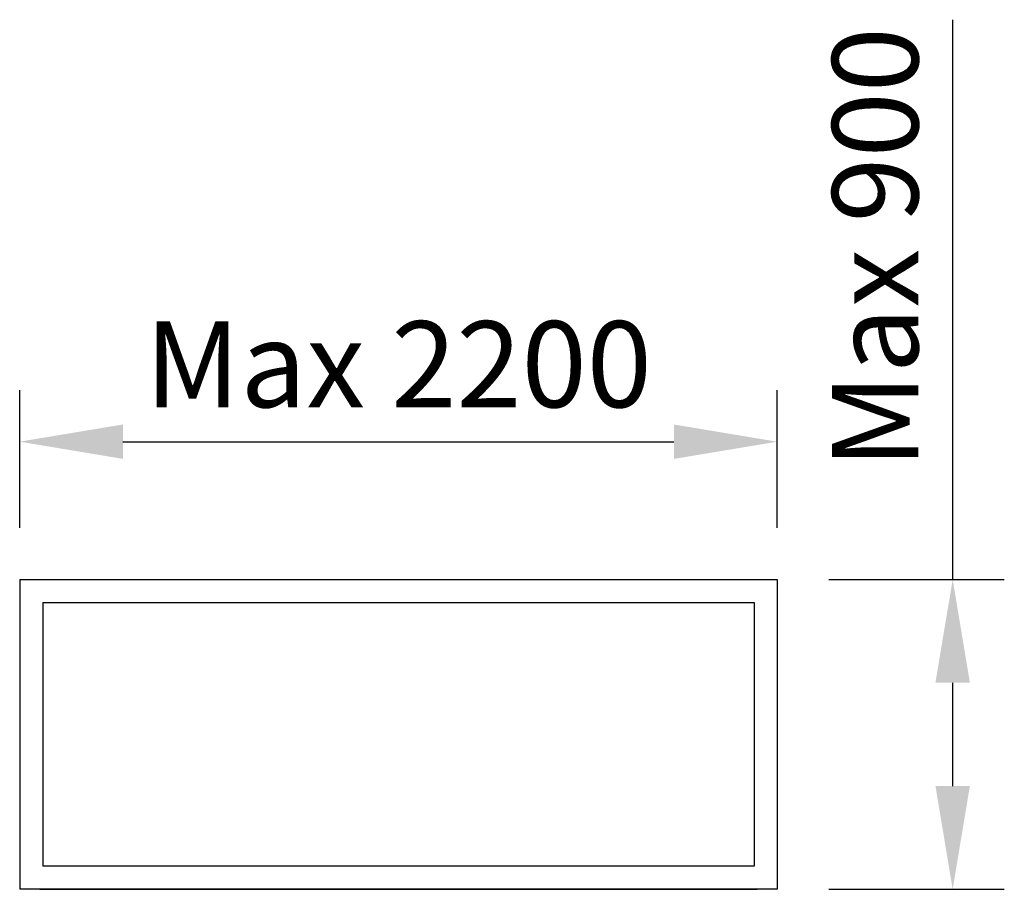
# Model space of a CAD drawing. Extents: x -56 to 2804, y 250 to 2776.
import ezdxf

# ---------------------------------------------------------------- set-up
doc = ezdxf.new("R2010")
doc.units = 0
doc.header["$LTSCALE"] = 7
doc.header["$MEASUREMENT"] = 0
doc.layers.add('sapa_elevation', color=7, linetype='CONTINUOUS')
doc.layers.add('sapa_matt', color=1, linetype='CONTINUOUS')
doc.styles.add('ISO', font='isocp3.shx')
doc.dimstyles.new('MASKIN', dxfattribs={"dimscale": 1.5, "dimtxt": 3, "dimasz": 3, "dimexe": 1.5, "dimexo": 1.5, "dimgap": 1, "dimtad": 1, "dimdec": 8, "dimlfac": -1, "dimdsep": 46, "dimtxsty": 'ISO', "dimcen": -5, "dimclrd": 256, "dimclre": 256, "dimclrt": 2, "dimazin": 0, "dimtfac": 1, "dimtdec": 8, "dimtmove": 0, "dimatfit": 3, "dimfxl": 1, "dimtolj": 1, "dimarcsym": 0})

# ---------------------------------------------------------------- blocks, each defined once
blk = doc.blocks.new('*D0')
at = {"layer": 'sapa_matt', "lineweight": -2, "transparency": 16777216}
for p, q in [((2653.9, 1150), (2653.9, 2776.1)), ((2294.2, 1150), (2803.9, 1150)), ((2653.9, 550), (2653.9, 850)), ((2294.2, 250), (2803.9, 250))]:
    blk.add_line(p, q, dxfattribs=at)
at = {"layer": 'sapa_matt', "transparency": 16777216}
for points in [[(2603.9, 850), (2703.9, 850), (2653.9, 1150)], [(2603.9, 550), (2703.9, 550), (2653.9, 250)]]:
    blk.add_solid(points, dxfattribs=at)
at = {"layer": 'sapa_matt', "color": 2, "transparency": 16777216, "insert": (2428.9, 2113), "char_height": 250, "attachment_point": 5, "rotation": 90, "style": 'ISO'}
blk.add_mtext('\\A1;Max 900', dxfattribs=at)
blk = doc.blocks.new('*D1')
at = {"layer": 'sapa_matt', "lineweight": -2, "transparency": 16777216}
for p, q in [((-55.8, 1300), (-55.8, 1700.3)), ((2144.2, 1300), (2144.2, 1700.3)), ((244.2, 1550.3), (1844.2, 1550.3))]:
    blk.add_line(p, q, dxfattribs=at)
at = {"layer": 'sapa_matt', "transparency": 16777216}
for points in [[(244.2, 1600.3), (244.2, 1500.3), (-55.8, 1550.3)], [(1844.2, 1600.3), (1844.2, 1500.3), (2144.2, 1550.3)]]:
    blk.add_solid(points, dxfattribs=at)
at = {"layer": 'sapa_matt', "color": 2, "transparency": 16777216, "insert": (1044.2, 1775.3), "char_height": 250, "attachment_point": 5, "style": 'ISO'}
blk.add_mtext('\\A1;Max 2200', dxfattribs=at)

msp = doc.modelspace()

# ---------------------------------------------------------------- linework, layer by layer
at = {"layer": 'sapa_elevation'}
for p, q in [((-55.8114895, 1150), (2144.1885105, 1150)), ((-55.8114895, 1150), (-55.8114895, 250)), ((11.1885105, 1083), (2077.1885105, 1083)), ((11.1885105, 1083), (11.1885105, 317)), ((2077.1885105, 1083), (2077.1885105, 317)), ((2077.1885105, 317), (11.1885105, 317)), ((2099.1885105, 250), (-55.8114895, 250))]:
    msp.add_line(p, q, dxfattribs=at)
for points in [[(2144.1885105, 1150), (2144.1885105, 250), (2099.1885105, 250)], [(2091.6885105, 250), (-3.3114895, 250)], [(2.6885105, 250), (2085.6885105, 250)]]:
    msp.add_lwpolyline(points, dxfattribs=at)

# ---------------------------------------------------------------- dimensions: what is measured, and where the dimension line sits
at = {"layer": 'sapa_matt'}
dim = msp.add_linear_dim(base=(2653.87199321, 1150), p1=(2144.1885105, 250), p2=(2144.1885105, 1150), angle=90, text='Max 900', dimstyle='MASKIN', override={"dimscale": 100, "dimtxt": 2.5}, dxfattribs=at)
dim.commit()
dim.dimension.update_dxf_attribs({"geometry": '*D0', "text_midpoint": (2428.87199321, 2113.03521651)})
dim = msp.add_linear_dim(base=(2144.1885105, 1550.29498161), p1=(-55.8114895, 1150), p2=(2144.1885105, 1150), text='Max 2200', dimstyle='MASKIN', override={"dimscale": 100, "dimtxt": 2.5}, dxfattribs=at)
dim.commit()
dim.dimension.update_dxf_attribs({"geometry": '*D1', "text_midpoint": (1044.1885105, 1775.31958791)})

doc.saveas('drawing.dxf')
